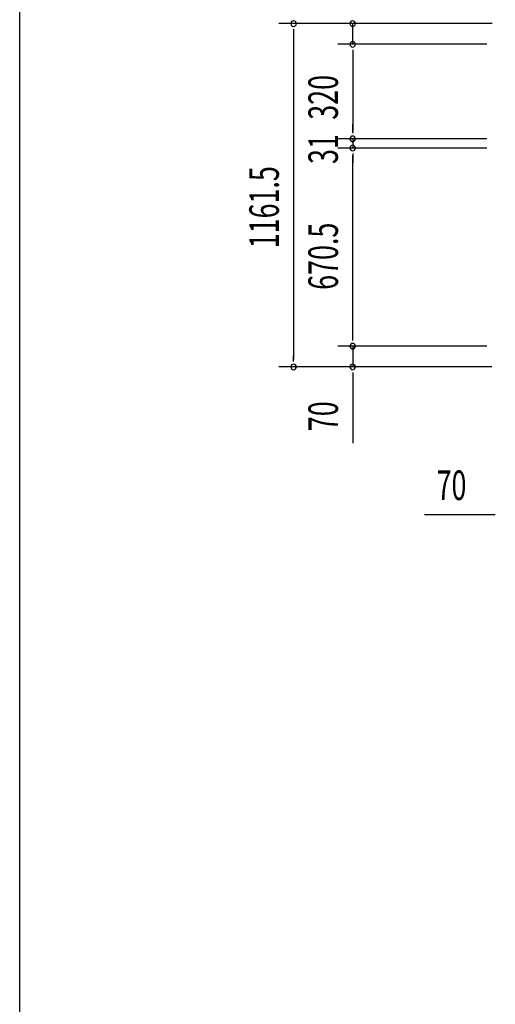
# Model space of a CAD drawing. Extents: x 543 to 20719, y 226 to 14052.
# Drawn here: x 543 to 2152, y 4308 to 7639 of the extents above; entities that cross this region are included whole.
import ezdxf

# ---------------------------------------------------------------- set-up
doc = ezdxf.new("R2010")
doc.units = 0
doc.header["$LTSCALE"] = 50
doc.header["$MEASUREMENT"] = 0
doc.layers.add('SUNPOU', color=4, linetype='CONTINUOUS')
doc.layers.add('WAKUSEN-01', color=50, linetype='CONTINUOUS')
doc.styles.add('00', font='ROMANS', dxfattribs={"width": 0.666667, "bigfont": 'BIGFONT'})

msp = doc.modelspace()

# ---------------------------------------------------------------- linework, layer by layer
at = {"layer": 'SUNPOU'}
for p, q in [((2141.8, 7625.8), (1419.6, 7625.8)), ((1469.6, 7607.1), (1469.6, 7588.3)), ((1469.6, 7600.8), (1469.6, 6489.3)), ((2141.8, 7625.8), (1619.6, 7625.8)), ((1669.6, 7555.8), (1669.6, 7625.8)), ((2123.8, 7555.8), (1619.6, 7555.8)), ((2123.8, 7555.8), (1619.6, 7555.8)), ((1669.6, 7537.1), (1669.6, 7518.3)), ((1669.6, 7537.1), (1669.6, 7518.3)), ((1669.6, 7530.8), (1669.6, 7260.8)), ((1669.6, 7530.8), (1669.6, 7505.8)), ((1669.6, 7260.8), (1669.6, 7285.8)), ((1669.6, 7254.6), (1669.6, 7273.3)), ((1669.6, 7254.6), (1669.6, 7273.3)), ((2123.8, 7235.8), (1619.6, 7235.8)), ((2123.8, 7235.8), (1619.6, 7235.8)), ((1669.6, 7235.8), (1669.6, 7204.8)), ((2123.8, 7204.8), (1619.6, 7204.8)), ((2123.8, 7204.8), (1619.6, 7204.8)), ((1669.6, 7186.1), (1669.6, 7167.3)), ((1669.6, 7186.1), (1669.6, 7167.3)), ((1669.6, 6559.3), (1669.6, 7179.8)), ((1669.6, 7179.8), (1669.6, 7154.8)), ((1669.6, 6559.3), (1669.6, 6584.3)), ((1669.6, 6553.1), (1669.6, 6571.8)), ((1669.6, 6553.1), (1669.6, 6571.8)), ((2123.8, 6534.3), (1619.6, 6534.3)), ((2123.8, 6534.3), (1619.6, 6534.3)), ((1669.6, 6534.3), (1669.6, 6464.3)), ((1469.6, 6483.1), (1469.6, 6501.8)), ((2140.5, 6464.3), (1419.6, 6464.3)), ((2140.5, 6464.3), (1619.6, 6464.3)), ((1669.6, 6445.6), (1669.6, 6426.8)), ((1669.6, 6439.3), (1669.6, 6206.4)), ((2146, 5963.9), (1913.1, 5963.9)), ((2152.2, 5963.9), (2133.5, 5963.9))]:
    msp.add_line(p, q, dxfattribs=at)
for centre, start, end in [((1469.6, 7625.8), 90, 270), ((1469.6, 7625.8), 270, 90), ((1669.6, 7625.8), 90, 270), ((1669.6, 7625.8), 270, 90), ((1669.6, 7555.8), 90, 270), ((1669.6, 7555.8), 90, 270), ((1669.6, 7555.8), 270, 90), ((1669.6, 7555.8), 270, 90), ((1669.6, 7235.8), 90, 270), ((1669.6, 7235.8), 90, 270), ((1669.6, 7235.8), 270, 90), ((1669.6, 7235.8), 270, 90), ((1669.6, 7204.8), 90, 270), ((1669.6, 7204.8), 90, 270), ((1669.6, 7204.8), 270, 90), ((1669.6, 7204.8), 270, 90), ((1669.6, 6534.3), 90, 270), ((1669.6, 6534.3), 90, 270), ((1669.6, 6534.3), 270, 90), ((1669.6, 6534.3), 270, 90), ((1469.6, 6464.3), 90, 270), ((1469.6, 6464.3), 270, 90), ((1669.6, 6464.3), 90, 270), ((1669.6, 6464.3), 270, 90)]:
    msp.add_arc(centre, 9.38, start, end, dxfattribs=at)
at = {"layer": 'WAKUSEN-01'}
msp.add_line((542.5, 517.5), (542.5, 14052.5), dxfattribs=at)

# ---------------------------------------------------------------- texts
at = {"layer": 'SUNPOU', "style": '00', "width": 0.666667}
for s, p in [('320', (1619.6, 7300.6)), ('31', (1619.6, 7150.9)), ('1161.5', (1419.6, 6865.7)), ('670.5', (1619.6, 6725.1)), ('70', (1619.6, 6246.9))]:
    msp.add_text(s, height=100, rotation=90, dxfattribs=at).set_placement(p)
msp.add_text('70', height=100, dxfattribs=at).set_placement((1953.5, 6013.9))

doc.saveas('drawing.dxf')
